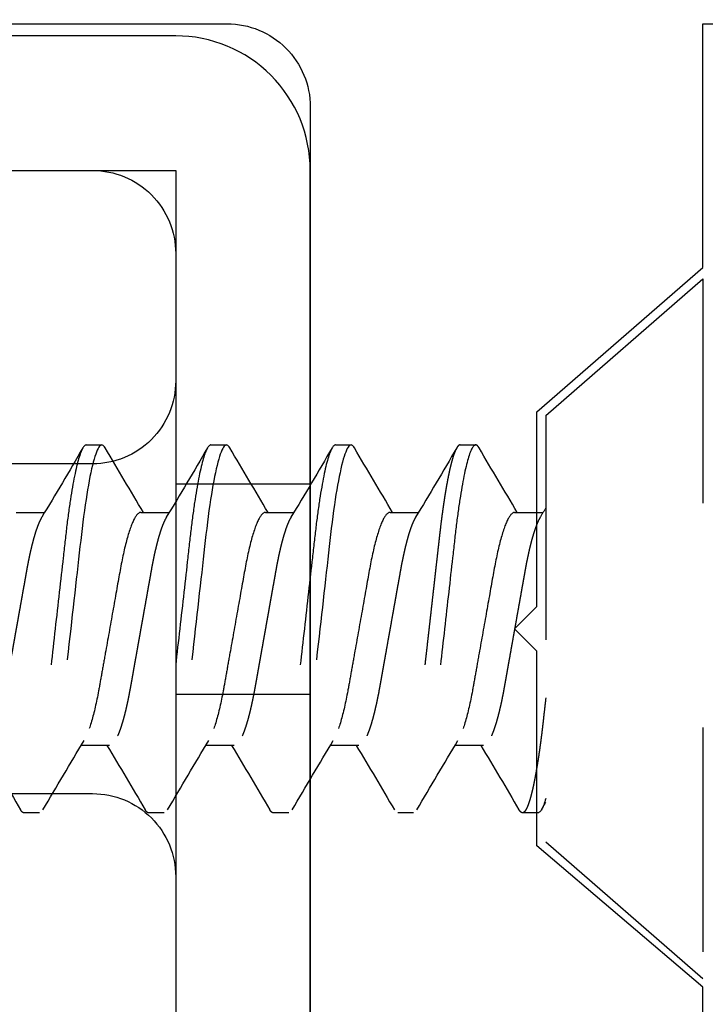
# Model space of a CAD drawing. Units: inches. Extents: x 0 to 16, y -0.7 to 18.7.
# Drawn here: x 2.4 to 2.7, y 13.4 to 13.8 of the extents above; entities that cross this region are included whole.
import ezdxf

# ---------------------------------------------------------------- set-up
doc = ezdxf.new("R2010")
doc.units = ezdxf.units.IN
doc.header["$LTSCALE"] = 0.25
doc.header["$MEASUREMENT"] = 0
doc.linetypes.add('HIDDEN2', pattern=[0.1875, 0.125, -0.0625])
doc.layers.add('Arcadia-Hidden', color=1, linetype='HIDDEN2')
doc.layers.add('Arcadia-Profile', color=5, linetype='Continuous')

# ---------------------------------------------------------------- blocks, each defined once
blk = doc.blocks.new('8fh screw')
at = {"layer": 'Arcadia-Hidden'}
for p, q in [((0, 0.09515), (-0.07, 0.156)), ((-0.07, 0.156), (-0.07, -0.156)), ((0, 0.09515), (0, -0.09515)), ((0.03819, 0.082), (0.03125, 0.082)), ((0.09375, 0.082), (0.08681, 0.082)), ((0.14931, 0.082), (0.14236, 0.082)), ((0.20486, 0.082), (0.19792, 0.082)), ((0.01389, 0.05193), (0.00118, 0.05193)), ((0.06944, 0.05193), (0.05674, 0.05193)), ((0.125, 0.05193), (0.11229, 0.05193)), ((0.18056, 0.05193), (0.16785, 0.05193)), ((0.23611, 0.05193), (0.2234, 0.05193)), ((0.02778, -0.05193), (0.04049, -0.05193)), ((0.08333, -0.05193), (0.09604, -0.05193)), ((0.13889, -0.05193), (0.1516, -0.05193)), ((0.19444, -0.05193), (0.20715, -0.05193)), ((0.00347, -0.082), (0.01042, -0.082)), ((0.05903, -0.082), (0.06597, -0.082)), ((0.11458, -0.082), (0.12153, -0.082)), ((0.17014, -0.082), (0.17708, -0.082)), ((0.22569, -0.082), (0.23264, -0.082)), ((-0.07, -0.156), (0, -0.09515))]:
    blk.add_line(p, q, dxfattribs=at)
at = {"layer": 'Arcadia-Hidden', "flags": 128}
for points in [[(0.08528, 0.08064), (0.08557, 0.08111), (0.08589, 0.0815), (0.08621, 0.08178), (0.08651, 0.08195), (0.08681, 0.082), (0.08712, 0.08194), (0.08745, 0.08174), (0.08779, 0.08142), (0.08814, 0.08095), (0.0885, 0.08036), (0.08886, 0.07962), (0.08921, 0.07879), (0.08956, 0.07784), (0.08992, 0.07677), (0.09028, 0.07558), (0.09064, 0.07426), (0.09101, 0.07283), (0.09137, 0.07128), (0.09174, 0.06962), (0.09211, 0.06785), (0.09247, 0.06598), (0.09283, 0.06404), (0.09318, 0.06202), (0.09353, 0.05991), (0.09387, 0.05772), (0.09424, 0.05527), (0.0946, 0.05275), (0.09495, 0.05016), (0.09529, 0.04751), (0.09562, 0.0448), (0.09595, 0.04205), (0.09624, 0.03941), (0.09655, 0.0367), (0.09687, 0.03391), (0.09719, 0.03105), (0.09752, 0.02812), (0.09786, 0.02513), (0.0982, 0.02209), (0.09855, 0.019), (0.0989, 0.01586), (0.09926, 0.01268), (0.09962, 0.00954), (0.09997, 0.00637), (0.10033, 0.00319), (0.10069, 0), (0.10108, -0.00344), (0.10147, -0.00688), (0.10186, -0.01029), (0.10224, -0.01368), (0.10262, -0.01704), (0.10299, -0.02035), (0.10334, -0.02342), (0.10368, -0.02644), (0.10401, -0.0294), (0.10434, -0.0323), (0.10466, -0.03513), (0.10497, -0.03789), (0.10528, -0.04057), (0.10557, -0.04318), (0.10588, -0.04576), (0.1062, -0.0483), (0.10652, -0.05074), (0.10685, -0.05313), (0.10718, -0.05546), (0.10752, -0.05772), (0.10789, -0.06008), (0.10826, -0.06235), (0.10865, -0.06451), (0.10903, -0.06658), (0.10942, -0.06852), (0.10981, -0.07035), (0.11017, -0.07197), (0.11054, -0.07347), (0.1109, -0.07485), (0.11127, -0.07611), (0.11163, -0.07725), (0.11198, -0.07827), (0.11233, -0.07917), (0.11268, -0.07994), (0.11302, -0.08058), (0.11335, -0.08111), (0.11367, -0.0815), (0.11398, -0.08178), (0.11429, -0.08195), (0.11458, -0.082), (0.11458, -0.082)], [(0.14083, 0.08064), (0.14113, 0.08111), (0.14145, 0.0815), (0.14176, 0.08178), (0.14207, 0.08195), (0.14236, 0.082), (0.14268, 0.08194), (0.14301, 0.08174), (0.14335, 0.08142), (0.1437, 0.08095), (0.14405, 0.08036), (0.14441, 0.07962), (0.14476, 0.07879), (0.14512, 0.07784), (0.14547, 0.07677), (0.14583, 0.07558), (0.1462, 0.07426), (0.14656, 0.07283), (0.14693, 0.07128), (0.1473, 0.06962), (0.14766, 0.06785), (0.14803, 0.06598), (0.14838, 0.06404), (0.14874, 0.06202), (0.14908, 0.05991), (0.14943, 0.05772), (0.14979, 0.05527), (0.15015, 0.05275), (0.1505, 0.05016), (0.15084, 0.04751), (0.15118, 0.0448), (0.1515, 0.04205), (0.1518, 0.03941), (0.15211, 0.0367), (0.15242, 0.03391), (0.15274, 0.03105), (0.15307, 0.02812), (0.15341, 0.02513), (0.15376, 0.02209), (0.1541, 0.019), (0.15446, 0.01586), (0.15482, 0.01268), (0.15517, 0.00954), (0.15553, 0.00637), (0.15589, 0.00319), (0.15625, 0), (0.15664, -0.00344), (0.15703, -0.00688), (0.15741, -0.01029), (0.1578, -0.01368), (0.15817, -0.01704), (0.15855, -0.02035), (0.15889, -0.02342), (0.15924, -0.02644), (0.15957, -0.0294), (0.1599, -0.0323), (0.16022, -0.03513), (0.16053, -0.03789), (0.16083, -0.04057), (0.16113, -0.04318), (0.16144, -0.04576), (0.16176, -0.0483), (0.16207, -0.05074), (0.1624, -0.05313), (0.16273, -0.05546), (0.16307, -0.05772), (0.16344, -0.06008), (0.16382, -0.06235), (0.1642, -0.06451), (0.16459, -0.06658), (0.16497, -0.06852), (0.16536, -0.07035), (0.16573, -0.07197), (0.1661, -0.07347), (0.16646, -0.07485), (0.16682, -0.07611), (0.16718, -0.07725), (0.16754, -0.07827), (0.16789, -0.07917), (0.16823, -0.07994), (0.16857, -0.08058), (0.16891, -0.08111), (0.16923, -0.0815), (0.16954, -0.08178), (0.16984, -0.08195), (0.17014, -0.082), (0.17014, -0.082)], [(0.19639, 0.08064), (0.19669, 0.08111), (0.197, 0.0815), (0.19732, 0.08178), (0.19762, 0.08195), (0.19792, 0.082), (0.19824, 0.08194), (0.19857, 0.08174), (0.1989, 0.08142), (0.19925, 0.08095), (0.19961, 0.08036), (0.19997, 0.07962), (0.20032, 0.07879), (0.20067, 0.07784), (0.20103, 0.07677), (0.20139, 0.07558), (0.20175, 0.07426), (0.20212, 0.07283), (0.20249, 0.07128), (0.20285, 0.06962), (0.20322, 0.06785), (0.20358, 0.06598), (0.20394, 0.06404), (0.20429, 0.06202), (0.20464, 0.05991), (0.20498, 0.05772), (0.20535, 0.05527), (0.20571, 0.05275), (0.20606, 0.05016), (0.2064, 0.04751), (0.20673, 0.0448), (0.20706, 0.04205), (0.20736, 0.03941), (0.20766, 0.0367), (0.20798, 0.03391), (0.2083, 0.03105), (0.20863, 0.02812), (0.20897, 0.02513), (0.20931, 0.02209), (0.20966, 0.019), (0.21001, 0.01586), (0.21037, 0.01268), (0.21073, 0.00954), (0.21109, 0.00637), (0.21145, 0.00319), (0.21181, 0), (0.21219, -0.00344), (0.21258, -0.00688), (0.21297, -0.01029), (0.21335, -0.01368), (0.21373, -0.01704), (0.2141, -0.02035), (0.21445, -0.02342), (0.21479, -0.02644), (0.21513, -0.0294), (0.21545, -0.0323), (0.21577, -0.03513), (0.21608, -0.03789), (0.21639, -0.04057), (0.21669, -0.04318), (0.21699, -0.04576), (0.21731, -0.0483), (0.21763, -0.05074), (0.21796, -0.05313), (0.21829, -0.05546), (0.21863, -0.05772), (0.219, -0.06008), (0.21938, -0.06235), (0.21976, -0.06451), (0.22014, -0.06658), (0.22053, -0.06852), (0.22092, -0.07035), (0.22128, -0.07197), (0.22165, -0.07347), (0.22202, -0.07485), (0.22238, -0.07611), (0.22274, -0.07725), (0.22309, -0.07827), (0.22344, -0.07917), (0.22379, -0.07994), (0.22413, -0.08058), (0.22446, -0.08111), (0.22478, -0.0815), (0.22509, -0.08178), (0.2254, -0.08195), (0.22569, -0.082), (0.22569, -0.082)]]:
    blk.add_lwpolyline(points, dxfattribs=at)
at = {"layer": 'Arcadia-Hidden'}
for centre, radius, start, end in [((-2.95232, 1.82816), 3.45635, 329.07593, 329.62917), ((2.75226, 1.66877), 3.14325, 210.34795, 211.00306), ((-2.8408, 1.795), 3.39131, 329.07061, 329.63446), ((2.9428, 1.74883), 3.30018, 210.3635, 210.98746), ((-2.87847, 1.85024), 3.49966, 329.07927, 329.62567), ((2.97099, 1.7326), 3.26837, 210.36047, 210.99051), ((-2.82399, 1.85088), 3.50092, 329.07937, 329.62557), ((3.02655, 1.7326), 3.26837, 210.36047, 210.99051), ((1.51501, 0.96151), 1.76607, 210.92519, 211.08266), ((3.0314, -1.85033), 3.49984, 149.07928, 149.62566), ((-2.78998, -1.74881), 3.30014, 30.3635, 30.98747), ((2.99351, -1.79496), 3.39123, 149.07061, 149.63447), ((-2.59957, -1.66882), 3.14335, 30.34796, 31.00305), ((3.1427, -1.85044), 3.50006, 149.0793, 149.62564), ((-2.65131, -1.73246), 3.2681, 30.36046, 30.99055), ((3.19831, -1.85047), 3.50012, 149.07931, 149.62563), ((-2.59552, -1.73233), 3.26783, 30.36045, 30.99059), ((3.25386, -1.85047), 3.50012, 149.07931, 149.62563), ((-5.08652, -3.06789), 5.90052, 30.415655, 30.452978)]:
    blk.add_arc(centre, radius, start, end, dxfattribs=at)
for points, knots in [([(0.02972, 0.08064), (0.02982, 0.0808), (0.03003, 0.08114), (0.03034, 0.08152), (0.03065, 0.0818), (0.03095, 0.08197), (0.03115, 0.08199), (0.03125, 0.082)], [0, 0, 0, 0, 0.1890313, 0.3943414, 0.5980193, 0.7999436, 1, 1, 1, 1]), ([(0.03125, 0.082), (0.03225, 0.082), (0.03342, 0.08), (0.03587, 0.07169), (0.03714, 0.06538), (0.0389, 0.05388), (0.03947, 0.04973), (0.04052, 0.04105), (0.04101, 0.03655), (0.04266, 0.02194), (0.0439, 0.01099), (0.04638, -0.01099), (0.04762, -0.02194), (0.04927, -0.03655), (0.04976, -0.04105), (0.05081, -0.04973), (0.05137, -0.05388), (0.05314, -0.06538), (0.05441, -0.07169), (0.05686, -0.08), (0.05803, -0.082), (0.05903, -0.082)], [0, 0, 0, 0, 0.125, 0.125, 0.25, 0.25, 0.3125, 0.3125, 0.375, 0.375, 0.5, 0.5, 0.625, 0.625, 0.6875, 0.6875, 0.75, 0.75, 0.875, 0.875, 1, 1, 1, 1]), ([(0.03819, 0.082), (0.0383, 0.08199), (0.03851, 0.08196), (0.03884, 0.08176), (0.03918, 0.08144), (0.03953, 0.08098), (0.03989, 0.08038), (0.04024, 0.07965), (0.0406, 0.07881), (0.04095, 0.07786), (0.04131, 0.07679), (0.04167, 0.0756), (0.04203, 0.07428), (0.0424, 0.07285), (0.04276, 0.0713), (0.04313, 0.06964), (0.0435, 0.06787), (0.04386, 0.06601), (0.04422, 0.06406), (0.04457, 0.06203), (0.04492, 0.05992), (0.04527, 0.05768), (0.04563, 0.05529), (0.04599, 0.05277), (0.04634, 0.05018), (0.04668, 0.04753), (0.04701, 0.04482), (0.04733, 0.04212), (0.04763, 0.03941), (0.04794, 0.0367), (0.04825, 0.03391), (0.04858, 0.03105), (0.04891, 0.02812), (0.04925, 0.02513), (0.04959, 0.02209), (0.04994, 0.019), (0.05029, 0.01586), (0.05065, 0.0127), (0.05101, 0.00954), (0.05136, 0.00637), (0.05172, 0.00319), (0.05209, -0.00008), (0.05247, -0.00344), (0.05286, -0.00688), (0.05325, -0.01029), (0.05363, -0.01368), (0.05401, -0.01704), (0.05437, -0.02029), (0.05473, -0.02342), (0.05507, -0.02644), (0.0554, -0.0294), (0.05573, -0.0323), (0.05605, -0.03513), (0.05636, -0.03789), (0.05666, -0.04057), (0.05696, -0.0432), (0.05727, -0.04578), (0.05759, -0.0483), (0.05791, -0.05076), (0.05823, -0.05315), (0.05857, -0.05547), (0.05891, -0.0578), (0.05928, -0.0601), (0.05965, -0.06237), (0.06004, -0.06453), (0.06042, -0.0666), (0.06081, -0.06855), (0.06119, -0.07034), (0.06156, -0.07199), (0.06193, -0.07349), (0.06229, -0.07487), (0.06266, -0.07613), (0.06302, -0.07727), (0.06337, -0.07829), (0.06372, -0.07919), (0.06407, -0.07996), (0.06441, -0.0806), (0.06474, -0.08112), (0.06506, -0.08152), (0.06537, -0.0818), (0.06568, -0.08196), (0.06598, -0.08202), (0.06629, -0.08196), (0.06662, -0.08176), (0.06696, -0.08143), (0.06725, -0.08106), (0.06744, -0.08074), (0.0675, -0.08062)], [0, 0, 0, 0, 0.011844, 0.023806, 0.035879, 0.048055, 0.060324, 0.072677, 0.084392, 0.096164, 0.107985, 0.119846, 0.131736, 0.143647, 0.155569, 0.167493, 0.179409, 0.191307, 0.202967, 0.214592, 0.226173, 0.237702, 0.250084, 0.262386, 0.274598, 0.286711, 0.298716, 0.310605, 0.321743, 0.332971, 0.344301, 0.355726, 0.367239, 0.378832, 0.390498, 0.402227, 0.414012, 0.425843, 0.437499, 0.449183, 0.460884, 0.472594, 0.48524, 0.497874, 0.510485, 0.523062, 0.535594, 0.54807, 0.559773, 0.571408, 0.582968, 0.594444, 0.605828, 0.617115, 0.628296, 0.639445, 0.650697, 0.662051, 0.673292, 0.684617, 0.696017, 0.707486, 0.719939, 0.732451, 0.745012, 0.757612, 0.770239, 0.782881, 0.794806, 0.806724, 0.818627, 0.830506, 0.84235, 0.854151, 0.8659, 0.877587, 0.889205, 0.900746, 0.911997, 0.923159, 0.934225, 0.945188, 0.957032, 0.968994, 0.981067, 0.993243, 1, 1, 1, 1]), ([(0.09375, 0.082), (0.09475, 0.082), (0.09592, 0.08), (0.09837, 0.07169), (0.09964, 0.06538), (0.1014, 0.05388), (0.10197, 0.04973), (0.10302, 0.04105), (0.10351, 0.03655), (0.10516, 0.02194), (0.1064, 0.01099), (0.10888, -0.01099), (0.11012, -0.02194), (0.11177, -0.03655), (0.11226, -0.04105), (0.11331, -0.04973), (0.11387, -0.05388), (0.11564, -0.06538), (0.11691, -0.07169), (0.11936, -0.08), (0.12053, -0.082), (0.12153, -0.082)], [0, 0, 0, 0, 0.125, 0.125, 0.25, 0.25, 0.3125, 0.3125, 0.375, 0.375, 0.5, 0.5, 0.625, 0.625, 0.6875, 0.6875, 0.75, 0.75, 0.875, 0.875, 1, 1, 1, 1]), ([(0.14931, 0.082), (0.15031, 0.082), (0.15148, 0.08), (0.15392, 0.07169), (0.1552, 0.06538), (0.15696, 0.05388), (0.15752, 0.04973), (0.15858, 0.04105), (0.15907, 0.03655), (0.16072, 0.02194), (0.16195, 0.01099), (0.16443, -0.01099), (0.16567, -0.02194), (0.16732, -0.03655), (0.16781, -0.04105), (0.16886, -0.04973), (0.16943, -0.05388), (0.17119, -0.06538), (0.17246, -0.07169), (0.17491, -0.08), (0.17608, -0.082), (0.17708, -0.082)], [0, 0, 0, 0, 0.125, 0.125, 0.25, 0.25, 0.3125, 0.3125, 0.375, 0.375, 0.5, 0.5, 0.625, 0.625, 0.6875, 0.6875, 0.75, 0.75, 0.875, 0.875, 1, 1, 1, 1]), ([(0.20486, 0.082), (0.20586, 0.082), (0.20703, 0.08), (0.20948, 0.07169), (0.21075, 0.06538), (0.21252, 0.05388), (0.21308, 0.04973), (0.21413, 0.04105), (0.21462, 0.03655), (0.21627, 0.02194), (0.21751, 0.01099), (0.21999, -0.01099), (0.22123, -0.02194), (0.22288, -0.03655), (0.22337, -0.04105), (0.22442, -0.04973), (0.22498, -0.05388), (0.22675, -0.06538), (0.22802, -0.07169), (0.23047, -0.08), (0.23164, -0.082), (0.23264, -0.082)], [0, 0, 0, 0, 0.125, 0.125, 0.25, 0.25, 0.3125, 0.3125, 0.375, 0.375, 0.5, 0.5, 0.625, 0.625, 0.6875, 0.6875, 0.75, 0.75, 0.875, 0.875, 1, 1, 1, 1]), ([(0.0025, 0.04973), (0.00265, 0.04948), (0.00294, 0.04898), (0.00338, 0.04808), (0.00384, 0.04704), (0.0043, 0.04588), (0.00477, 0.04459), (0.00524, 0.04319), (0.0057, 0.04168), (0.00616, 0.04007), (0.00662, 0.03836), (0.00707, 0.03657), (0.0075, 0.03471), (0.00793, 0.03277), (0.00835, 0.03078), (0.00875, 0.02874), (0.00914, 0.02666), (0.00951, 0.02453), (0.0099, 0.02236), (0.0103, 0.02012), (0.01072, 0.01779), (0.01114, 0.01539), (0.01159, 0.01291), (0.01204, 0.01039), (0.01249, 0.00783), (0.01296, 0.00523), (0.01342, 0.00262), (0.01389, 0), (0.01436, -0.00262), (0.01482, -0.00522), (0.01528, -0.00781), (0.01574, -0.01037), (0.01618, -0.01287), (0.01662, -0.01531), (0.01704, -0.01769), (0.01746, -0.02), (0.01786, -0.02226), (0.01825, -0.02447), (0.01863, -0.02662), (0.01902, -0.02872), (0.01943, -0.03077), (0.01984, -0.03277), (0.02027, -0.0347), (0.02071, -0.03657), (0.02116, -0.03836), (0.02161, -0.04006), (0.02207, -0.04167), (0.02254, -0.04317), (0.023, -0.04457), (0.02346, -0.04584), (0.02392, -0.04699), (0.02437, -0.04803), (0.02482, -0.04895), (0.02527, -0.04975), (0.02572, -0.05043), (0.02615, -0.05099), (0.02658, -0.05141), (0.02699, -0.05171), (0.02739, -0.0519), (0.02765, -0.05192), (0.02778, -0.05193)], [0, 0, 0, 0, 0.016652, 0.033932, 0.051273, 0.069008, 0.08676, 0.104504, 0.122217, 0.139875, 0.157455, 0.174934, 0.192253, 0.209429, 0.226443, 0.243277, 0.259913, 0.276142, 0.292549, 0.309142, 0.325904, 0.343162, 0.360558, 0.37807, 0.395677, 0.413354, 0.431079, 0.448828, 0.466538, 0.484225, 0.501864, 0.519432, 0.536907, 0.553958, 0.570877, 0.587647, 0.604249, 0.621, 0.637562, 0.654232, 0.671101, 0.688152, 0.705365, 0.722722, 0.740163, 0.757704, 0.775323, 0.792997, 0.810703, 0.828099, 0.845481, 0.862824, 0.880108, 0.89766, 0.915104, 0.932419, 0.949585, 0.966582, 0.983393, 1, 1, 1, 1]), ([(0.01389, 0.05193), (0.0148, 0.05193), (0.01584, 0.0509), (0.01804, 0.04659), (0.01919, 0.0433), (0.02137, 0.03511), (0.02238, 0.03028), (0.02422, 0.01994), (0.02528, 0.01402), (0.02749, 0.00163), (0.02864, -0.00482), (0.03027, -0.01395), (0.03079, -0.01691), (0.03179, -0.02252), (0.03225, -0.02514), (0.03365, -0.03268), (0.03472, -0.03737), (0.03694, -0.04501), (0.03808, -0.04794), (0.03916, -0.04973)], [0, 0, 0, 0, 0.125, 0.125, 0.25, 0.25, 0.375, 0.375, 0.5, 0.5, 0.625, 0.625, 0.6875, 0.6875, 0.75, 0.75, 0.875, 0.875, 1, 1, 1, 1]), ([(0.05806, 0.04973), (0.0582, 0.04948), (0.05849, 0.04898), (0.05894, 0.04808), (0.0594, 0.04704), (0.05986, 0.04588), (0.06033, 0.04459), (0.06079, 0.04319), (0.06126, 0.04168), (0.06172, 0.04007), (0.06217, 0.03836), (0.06262, 0.03657), (0.06306, 0.03471), (0.06349, 0.03277), (0.0639, 0.03078), (0.06431, 0.02874), (0.06469, 0.02666), (0.06507, 0.02453), (0.06546, 0.02236), (0.06586, 0.02012), (0.06627, 0.01779), (0.0667, 0.01539), (0.06714, 0.01291), (0.06759, 0.01039), (0.06805, 0.00783), (0.06851, 0.00523), (0.06898, 0.00262), (0.06944, 0), (0.06991, -0.00262), (0.07038, -0.00522), (0.07084, -0.00781), (0.07129, -0.01037), (0.07174, -0.01287), (0.07217, -0.01531), (0.0726, -0.01769), (0.07301, -0.02), (0.07341, -0.02226), (0.07381, -0.02447), (0.07419, -0.02662), (0.07458, -0.02872), (0.07498, -0.03077), (0.0754, -0.03277), (0.07583, -0.0347), (0.07627, -0.03657), (0.07671, -0.03836), (0.07717, -0.04006), (0.07763, -0.04167), (0.07809, -0.04317), (0.07855, -0.04457), (0.07902, -0.04584), (0.07947, -0.04699), (0.07993, -0.04803), (0.08038, -0.04895), (0.08083, -0.04975), (0.08127, -0.05043), (0.08171, -0.05099), (0.08214, -0.05141), (0.08255, -0.05171), (0.08295, -0.0519), (0.08321, -0.05192), (0.08333, -0.05193)], [0, 0, 0, 0, 0.016654, 0.033934, 0.051275, 0.06901, 0.086761, 0.104506, 0.122219, 0.139877, 0.157457, 0.174936, 0.192255, 0.209431, 0.226445, 0.243279, 0.259915, 0.276143, 0.292551, 0.309143, 0.325905, 0.343164, 0.36056, 0.378072, 0.395678, 0.413355, 0.43108, 0.448829, 0.466539, 0.484226, 0.501865, 0.519433, 0.536908, 0.553959, 0.570878, 0.587648, 0.60425, 0.621, 0.637563, 0.654233, 0.671102, 0.688152, 0.705366, 0.722722, 0.740163, 0.757704, 0.775324, 0.792998, 0.810703, 0.8281, 0.845481, 0.862825, 0.880108, 0.89766, 0.915104, 0.932419, 0.949585, 0.966583, 0.983393, 1, 1, 1, 1]), ([(0.06944, 0.05193), (0.07035, 0.05193), (0.0714, 0.0509), (0.07359, 0.04659), (0.07474, 0.0433), (0.07693, 0.03511), (0.07793, 0.03028), (0.07978, 0.01994), (0.08083, 0.01402), (0.08304, 0.00163), (0.08419, -0.00482), (0.08582, -0.01395), (0.08635, -0.01691), (0.08735, -0.02252), (0.0878, -0.02514), (0.08921, -0.03268), (0.09027, -0.03737), (0.09249, -0.04501), (0.09364, -0.04794), (0.09472, -0.04973)], [0, 0, 0, 0, 0.125, 0.125, 0.25, 0.25, 0.375, 0.375, 0.5, 0.5, 0.625, 0.625, 0.6875, 0.6875, 0.75, 0.75, 0.875, 0.875, 1, 1, 1, 1]), ([(0.11361, 0.04973), (0.11376, 0.04948), (0.11405, 0.04898), (0.11449, 0.04808), (0.11495, 0.04704), (0.11541, 0.04588), (0.11588, 0.04459), (0.11635, 0.04319), (0.11681, 0.04168), (0.11728, 0.04007), (0.11773, 0.03836), (0.11818, 0.03657), (0.11862, 0.03471), (0.11904, 0.03277), (0.11946, 0.03078), (0.11986, 0.02874), (0.12025, 0.02666), (0.12062, 0.02453), (0.12101, 0.02236), (0.12141, 0.02012), (0.12183, 0.01779), (0.12226, 0.01539), (0.1227, 0.01291), (0.12315, 0.01039), (0.1236, 0.00783), (0.12407, 0.00523), (0.12453, 0.00262), (0.125, 0), (0.12547, -0.00262), (0.12593, -0.00522), (0.12639, -0.00781), (0.12685, -0.01037), (0.12729, -0.01287), (0.12773, -0.01531), (0.12815, -0.01769), (0.12857, -0.02), (0.12897, -0.02226), (0.12936, -0.02447), (0.12974, -0.02662), (0.13013, -0.02872), (0.13054, -0.03077), (0.13095, -0.03277), (0.13138, -0.0347), (0.13182, -0.03657), (0.13227, -0.03836), (0.13272, -0.04006), (0.13318, -0.04167), (0.13365, -0.04317), (0.13411, -0.04457), (0.13457, -0.04584), (0.13503, -0.04699), (0.13548, -0.04803), (0.13594, -0.04895), (0.13639, -0.04975), (0.13683, -0.05043), (0.13727, -0.05099), (0.13769, -0.05141), (0.1381, -0.05171), (0.1385, -0.0519), (0.13876, -0.05192), (0.13889, -0.05193)], [0, 0, 0, 0, 0.016657, 0.033936, 0.051277, 0.069012, 0.086764, 0.104508, 0.122221, 0.139879, 0.157459, 0.174938, 0.192257, 0.209433, 0.226447, 0.24328, 0.259916, 0.276145, 0.292552, 0.309145, 0.325907, 0.343165, 0.360561, 0.378073, 0.395679, 0.413356, 0.431081, 0.44883, 0.466541, 0.484227, 0.501866, 0.519434, 0.536909, 0.55396, 0.570879, 0.587649, 0.604251, 0.621001, 0.637564, 0.654234, 0.671103, 0.688153, 0.705366, 0.722723, 0.740164, 0.757705, 0.775324, 0.792998, 0.810703, 0.8281, 0.845481, 0.862825, 0.880108, 0.89766, 0.915104, 0.93242, 0.949585, 0.966583, 0.983393, 1, 1, 1, 1]), ([(0.125, 0.05193), (0.12591, 0.05193), (0.12695, 0.0509), (0.12915, 0.04659), (0.1303, 0.0433), (0.13249, 0.03511), (0.13349, 0.03028), (0.13533, 0.01994), (0.13639, 0.01402), (0.1386, 0.00163), (0.13975, -0.00482), (0.14138, -0.01395), (0.1419, -0.01691), (0.1429, -0.02252), (0.14336, -0.02514), (0.14476, -0.03268), (0.14583, -0.03737), (0.14805, -0.04501), (0.14919, -0.04794), (0.15027, -0.04973)], [0, 0, 0, 0, 0.125, 0.125, 0.25, 0.25, 0.375, 0.375, 0.5, 0.5, 0.625, 0.625, 0.6875, 0.6875, 0.75, 0.75, 0.875, 0.875, 1, 1, 1, 1]), ([(0.16917, 0.04973), (0.16931, 0.04948), (0.1696, 0.04898), (0.17005, 0.04808), (0.17051, 0.04704), (0.17097, 0.04588), (0.17144, 0.04459), (0.17191, 0.04319), (0.17237, 0.04168), (0.17283, 0.04007), (0.17329, 0.03836), (0.17373, 0.03657), (0.17417, 0.03471), (0.1746, 0.03277), (0.17501, 0.03078), (0.17542, 0.02874), (0.1758, 0.02666), (0.17618, 0.02453), (0.17657, 0.02236), (0.17697, 0.02012), (0.17738, 0.01779), (0.17781, 0.01539), (0.17825, 0.01291), (0.1787, 0.01039), (0.17916, 0.00783), (0.17962, 0.00523), (0.18009, 0.00262), (0.18056, 0), (0.18102, -0.00262), (0.18149, -0.00522), (0.18195, -0.00781), (0.1824, -0.01037), (0.18285, -0.01287), (0.18329, -0.01531), (0.18371, -0.01769), (0.18412, -0.02), (0.18452, -0.02226), (0.18492, -0.02447), (0.1853, -0.02662), (0.18569, -0.02872), (0.18609, -0.03077), (0.18651, -0.03277), (0.18694, -0.0347), (0.18738, -0.03657), (0.18782, -0.03836), (0.18828, -0.04006), (0.18874, -0.04167), (0.1892, -0.04317), (0.18966, -0.04457), (0.19013, -0.04584), (0.19058, -0.04699), (0.19104, -0.04803), (0.19149, -0.04895), (0.19194, -0.04975), (0.19239, -0.05043), (0.19282, -0.05099), (0.19325, -0.05141), (0.19366, -0.05171), (0.19406, -0.0519), (0.19432, -0.05192), (0.19444, -0.05193)], [0, 0, 0, 0, 0.016652, 0.033932, 0.051273, 0.069008, 0.08676, 0.104504, 0.122217, 0.139875, 0.157455, 0.174934, 0.192253, 0.209429, 0.226443, 0.243277, 0.259913, 0.276142, 0.292549, 0.309142, 0.325904, 0.343162, 0.360558, 0.37807, 0.395677, 0.413354, 0.431079, 0.448828, 0.466538, 0.484225, 0.501864, 0.519432, 0.536907, 0.553958, 0.570877, 0.587647, 0.604249, 0.621, 0.637562, 0.654232, 0.671101, 0.688152, 0.705365, 0.722722, 0.740163, 0.757704, 0.775323, 0.792997, 0.810703, 0.828099, 0.845481, 0.862824, 0.880108, 0.89766, 0.915104, 0.932419, 0.949585, 0.966582, 0.983393, 1, 1, 1, 1]), ([(0.18056, 0.05193), (0.18146, 0.05193), (0.18251, 0.0509), (0.1847, 0.04659), (0.18585, 0.0433), (0.18804, 0.03511), (0.18905, 0.03028), (0.19089, 0.01994), (0.19194, 0.01402), (0.19415, 0.00163), (0.1953, -0.00482), (0.19693, -0.01395), (0.19746, -0.01691), (0.19846, -0.02252), (0.19891, -0.02514), (0.20032, -0.03268), (0.20138, -0.03737), (0.2036, -0.04501), (0.20475, -0.04794), (0.20583, -0.04973)], [0, 0, 0, 0, 0.125, 0.125, 0.25, 0.25, 0.375, 0.375, 0.5, 0.5, 0.625, 0.625, 0.6875, 0.6875, 0.75, 0.75, 0.875, 0.875, 1, 1, 1, 1]), ([(0.22473, 0.04973), (0.22487, 0.04948), (0.22516, 0.04898), (0.22561, 0.04808), (0.22606, 0.04704), (0.22653, 0.04588), (0.22699, 0.04459), (0.22746, 0.04319), (0.22793, 0.04168), (0.22839, 0.04007), (0.22884, 0.03836), (0.22929, 0.03657), (0.22973, 0.03471), (0.23015, 0.03277), (0.23057, 0.03078), (0.23097, 0.02874), (0.23136, 0.02666), (0.23174, 0.02453), (0.23212, 0.02236), (0.23252, 0.02012), (0.23294, 0.01779), (0.23337, 0.01539), (0.23381, 0.01291), (0.23426, 0.01039), (0.23472, 0.00783), (0.23518, 0.00523), (0.23564, 0.00262), (0.23611, 0), (0.23658, -0.00262), (0.23704, -0.00522), (0.2375, -0.00781), (0.23796, -0.01037), (0.23841, -0.01287), (0.23884, -0.01531), (0.23926, -0.01769), (0.23968, -0.02), (0.24008, -0.02226), (0.24047, -0.02447), (0.24086, -0.02662), (0.24125, -0.02872), (0.24165, -0.03077), (0.24207, -0.03277), (0.24249, -0.0347), (0.24293, -0.03657), (0.24338, -0.03836), (0.24383, -0.04006), (0.24429, -0.04167), (0.24476, -0.04317), (0.24522, -0.04457), (0.24568, -0.04584), (0.24614, -0.04699), (0.24659, -0.04803), (0.24705, -0.04895), (0.2475, -0.04975), (0.24794, -0.05043), (0.24838, -0.05099), (0.2488, -0.05141), (0.24921, -0.05171), (0.24961, -0.0519), (0.24987, -0.05192), (0.25, -0.05193)], [0, 0, 0, 0, 0.016652, 0.033932, 0.051273, 0.069008, 0.08676, 0.104504, 0.122217, 0.139875, 0.157455, 0.174934, 0.192253, 0.209429, 0.226443, 0.243277, 0.259913, 0.276142, 0.292549, 0.309142, 0.325904, 0.343162, 0.360558, 0.37807, 0.395677, 0.413354, 0.431079, 0.448828, 0.466538, 0.484225, 0.501864, 0.519432, 0.536907, 0.553958, 0.570877, 0.587647, 0.604249, 0.621, 0.637562, 0.654232, 0.671101, 0.688152, 0.705365, 0.722722, 0.740163, 0.757704, 0.775323, 0.792997, 0.810703, 0.828099, 0.845481, 0.862824, 0.880108, 0.89766, 0.915104, 0.932419, 0.949585, 0.966582, 0.983393, 1, 1, 1, 1]), ([(0, -0.03075), (0.00011, -0.03169), (0.00032, -0.03355), (0.00063, -0.03629), (0.00093, -0.03895), (0.00122, -0.04155), (0.00151, -0.0441), (0.00181, -0.04655), (0.00211, -0.04892), (0.00241, -0.0512), (0.00272, -0.05344), (0.00303, -0.05561), (0.00337, -0.05784), (0.00372, -0.0601), (0.0041, -0.06237), (0.00448, -0.06453), (0.00486, -0.0666), (0.00525, -0.06855), (0.00563, -0.07034), (0.00601, -0.07199), (0.00637, -0.07349), (0.00674, -0.07487), (0.0071, -0.07613), (0.00746, -0.07727), (0.00782, -0.07829), (0.00817, -0.07919), (0.00851, -0.07996), (0.00885, -0.0806), (0.00918, -0.08112), (0.00951, -0.08152), (0.00982, -0.0818), (0.01012, -0.08196), (0.01042, -0.08202), (0.01074, -0.08196), (0.01107, -0.08176), (0.0114, -0.08143), (0.0117, -0.08106), (0.01188, -0.08074), (0.01195, -0.08062)], [0, 0, 0, 0, 0.027135, 0.054051, 0.080734, 0.107178, 0.133717, 0.160499, 0.18596, 0.21161, 0.237435, 0.26342, 0.28955, 0.319794, 0.350184, 0.380694, 0.411296, 0.441964, 0.47267, 0.501632, 0.53058, 0.559491, 0.588341, 0.617109, 0.645771, 0.674307, 0.702694, 0.730912, 0.758941, 0.786269, 0.813378, 0.840255, 0.866883, 0.895649, 0.924703, 0.954027, 0.983599, 1, 1, 1, 1]), ([(0.12153, -0.082), (0.12163, -0.08199), (0.12185, -0.08196), (0.12218, -0.08176), (0.12252, -0.08143), (0.12281, -0.08106), (0.12299, -0.08074), (0.12306, -0.08062)], [0, 0, 0, 0, 0.216094, 0.434356, 0.654641, 0.876793, 1, 1, 1, 1]), ([(0.17708, -0.082), (0.17719, -0.08199), (0.1774, -0.08196), (0.17773, -0.08176), (0.17807, -0.08143), (0.17837, -0.08106), (0.17855, -0.08074), (0.17861, -0.08062)], [0, 0, 0, 0, 0.216094, 0.434356, 0.654641, 0.876793, 1, 1, 1, 1]), ([(0.23264, -0.082), (0.23274, -0.08199), (0.23296, -0.08196), (0.23329, -0.08176), (0.23363, -0.08143), (0.23392, -0.08106), (0.2341, -0.08074), (0.23417, -0.08062)], [0, 0, 0, 0, 0.216094, 0.434356, 0.654641, 0.876793, 1, 1, 1, 1])]:
    blk.add_open_spline(points, degree=3, knots=knots, dxfattribs=at)
blk.add_open_spline([(0, -0.07558), (0.00125, -0.07992), (0.00245, -0.082), (0.00347, -0.082)], degree=3, dxfattribs=at)

msp = doc.modelspace()

# ---------------------------------------------------------------- hatches: boundary and pattern name
at = {"layer": 'Arcadia-Profile'}
h = msp.add_hatch(dxfattribs=at)
h.set_pattern_fill('ANSI32', color=256, scale=0.75, angle=-45, style=0)
h.set_pattern_definition([(360, (-57.29402, 12.4873), (1e-16, 0.28125), []), (360, (-57.20027, 12.39356), (1e-16, 0.28125), [])])
h.paths.add_polyline_path([(2.56318, 13.75225), (2.56318, 11.94299), (2.50318, 11.94299), (2.50318, 13.75225)])

# ---------------------------------------------------------------- linework, layer by layer
for points in [[(1.73566, 15.29039), (1.73566, 13.7893, 0.414214), (1.77272, 13.75225), (1.785, 13.75225), (2.46613, 13.75225, -0.414214), (2.50318, 13.7152), (2.50318, 13.65849, -0.414214), (2.46613, 13.62144), (1.95168, 13.62144, 1), (1.95168, 13.47444), (2.46613, 13.47444, -0.414214), (2.50318, 13.43738), (2.50318, 13.26065, -0.414214), (2.46613, 13.2236), (1.64303, 13.2236, -0.414214), (1.58745, 13.27918), (1.58745, 15.84344, -0.414214)], [(2.85335, 13.91763), (1.82066, 13.91763, 1), (1.82066, 13.81763), (2.52613, 13.81763, -0.414214), (2.56318, 13.78058), (2.56318, 13.24643, 0.414214), (2.58698, 13.22263), (2.71438, 13.22263, 0.414214), (2.73818, 13.24643), (2.73818, 13.38814), (2.66418, 13.4512), (2.66418, 13.53789), (2.65418, 13.54789), (2.66418, 13.55789), (2.66418, 13.64461), (2.73818, 13.70894), (2.73818, 13.81763), (3.02485, 13.81763, 0.414214)], [(2.56318, 11.93212), (2.56318, 13.75225, 0.414214), (2.50318, 13.81225), (2.12706, 13.81225), (2.12706, 13.75225), (2.50318, 13.75225), (2.50318, 11.93212)]]:
    msp.add_lwpolyline(points, format="xyb", dxfattribs=at)

# ---------------------------------------------------------------- block references
at = {"xscale": -1}
msp.add_blockref('8fh screw', (2.66818, 13.54789), dxfattribs=at)

doc.saveas('drawing.dxf')
